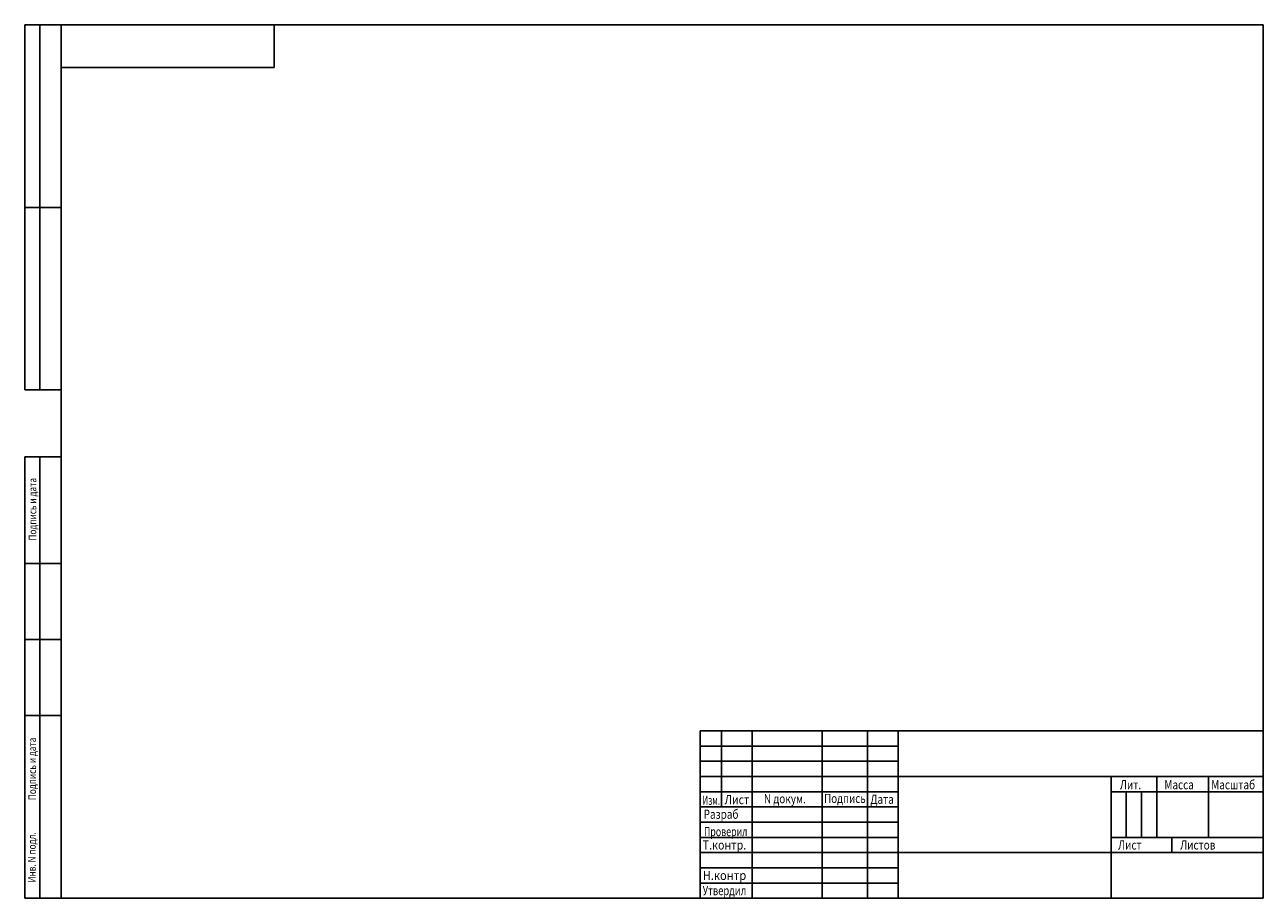
# Model space of a CAD drawing. Extents: x 8 to 415, y 5 to 292.
import ezdxf
from ezdxf.enums import TextEntityAlignment as Align

# ---------------------------------------------------------------- set-up
doc = ezdxf.new("R2010")
doc.units = 0
doc.header["$LTSCALE"] = 20
doc.layers.get('0').update_dxf_attribs({"linetype": 'CONTINUOUS'})
for name, color, linetype in [('LINES', 7, 'CONTINUOUS'), ('TEXT', 9, 'CONTINUOUS'), ('TEXT_AND_SIZE', 9, 'CONTINUOUS'), ('THICK', 4, 'CONTINUOUS')]:
    doc.layers.add(name, color=color, linetype=linetype)
doc.styles.add('STYL_3', font='txt.shx', dxfattribs={"width": 0.8, "oblique": 15, "height": 3})

msp = doc.modelspace()

# ---------------------------------------------------------------- linework, layer by layer
for p, q in [((230, 55), (295, 55)), ((230, 50), (295, 50)), ((230, 45), (295, 45)), ((370, 40), (370, 25)), ((375, 40), (375, 25)), ((230, 30), (295, 30)), ((230, 25), (295, 25)), ((385, 20), (385, 25)), ((230, 15), (295, 15)), ((230, 10), (295, 10))]:
    msp.add_line(p, q)
at = {"layer": 'LINES'}
for p, q in [((13, 172), (13, 292)), ((13, 5), (13, 150))]:
    msp.add_line(p, q, dxfattribs=at)
at = {"layer": 'THICK'}
for p, q in [((8, 172), (8, 292)), ((8, 292), (20, 292)), ((20, 5), (20, 292)), ((20, 292), (205, 292)), ((20, 5), (20, 292)), ((20, 5), (20, 292)), ((90, 292), (90, 278)), ((205, 292), (415, 292)), ((415, 292), (415, 5)), ((90, 278), (20, 278)), ((8, 232), (20, 232)), ((8, 172), (20, 172)), ((8, 5), (8, 150)), ((8, 150), (20, 150)), ((8, 115), (20, 115)), ((8, 90), (20, 90)), ((8, 65), (20, 65)), ((230, 60), (415, 60)), ((230, 60), (230, 5)), ((237, 60), (237, 35)), ((247, 5), (247, 60)), ((270, 5), (270, 60)), ((285, 5), (285, 60)), ((295, 5), (295, 60)), ((295, 45), (415, 45)), ((365, 45), (365, 5)), ((380, 45), (380, 25)), ((397, 45), (397, 25)), ((230, 40), (295, 40)), ((365, 40), (415, 40)), ((230, 35), (295, 35)), ((365, 25), (415, 25)), ((230, 20), (415, 20)), ((8, 5), (20, 5)), ((154.9, 5), (20, 5)), ((415, 5), (154.9, 5))]:
    msp.add_line(p, q, dxfattribs=at)

# ---------------------------------------------------------------- texts
at = {"layer": 'TEXT', "style": 'STYL_3', "oblique": 15, "width": 0.8}
for s, p in [('  Подпись и дата  ', (11.8, 132.8)), ('Подпись и дата', (11.7, 47.5)), ('Инв. N подл.', (11.6, 18.4))]:
    msp.add_text(s, height=2.5, rotation=90, dxfattribs=at).set_placement(p, align=Align.CENTER)
msp.add_text('Разраб', height=3, dxfattribs=at).set_placement((231.1, 31.1))
at = {"layer": 'TEXT', "style": 'STYL_3', "oblique": 15}
for s, width, p, p2 in [('Т.контр.', 0.752632, (230.8, 21), (245.1, 21)), ('Н.контр', 0.794444, (230.8, 11), (245.1, 11)), ('Утвердил', 0.621739, (230.8, 6), (245.1, 6))]:
    msp.add_text(s, height=3, dxfattribs=dict(at, width=width)).set_placement(p, p2, align=Align.FIT)
at = {"layer": 'TEXT_AND_SIZE', "style": 'STYL_3', "oblique": 15, "width": 0.8}
for s, p in [('Лит.', (367.9, 40.8)), ('Масса', (382.5, 40.8)), ('Масштаб', (397.9, 40.8)), ('N докум.', (250.9, 36.2)), ('Лист', (367.3, 21)), ('Листов', (387.7, 21))]:
    msp.add_text(s, height=3, dxfattribs=at).set_placement(p)
at = {"layer": 'TEXT_AND_SIZE', "style": 'STYL_3', "oblique": 15}
for s, width, p, p2 in [('Изм.', 0.644444, (230.7, 35.7), (236.5, 35.7)), ('Лист', 0.704348, (238, 35.9), (246.1, 35.9)), ('Подпись', 0.699537, (270.7, 36.3), (284.34, 36.3)), ('Дата', 0.641667, (285.9, 36), (293.6, 36)), ('Проверил', 0.621739, (231.2, 25.4), (245.5, 25.4))]:
    msp.add_text(s, height=3, dxfattribs=dict(at, width=width)).set_placement(p, p2, align=Align.FIT)

doc.saveas('drawing.dxf')
